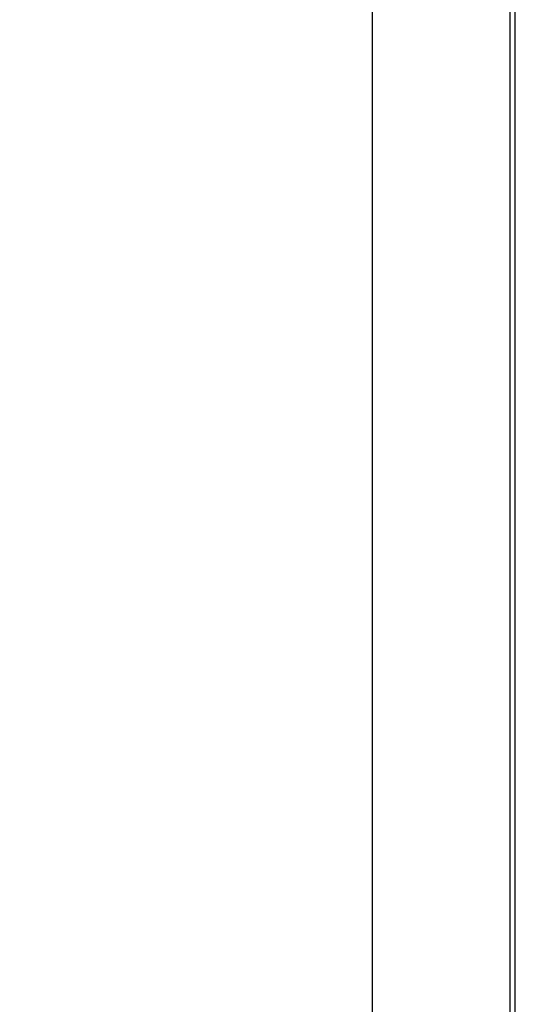
# Model space of a CAD drawing. Units: millimetres. Extents: x 0 to 3000, y 0 to 2000.
# Drawn here: x 2628 to 2665, y 927 to 999 of the extents above; entities that cross this region are included whole.
import ezdxf

# ---------------------------------------------------------------- set-up
doc = ezdxf.new("R2010")
doc.units = ezdxf.units.MM
doc.header["$LTSCALE"] = 164.99967
doc.layers.get('0').update_dxf_attribs({"linetype": 'CONTINUOUS'})
for name, color, linetype in [('5_ALL_CURVES', 7, 'CONTINUOUS'), ('7_ALL_FEATURES', 7, 'CONTINUOUS'), ('DEF_DRAFT_DIM', 7, 'CONTINUOUS')]:
    doc.layers.add(name, color=color, linetype=linetype)
doc.styles.get("Standard").update_dxf_attribs({"font": 'txt', "width": 0.8})
doc.dimstyles.new('DIMSTYLE_6', dxfattribs={"dimtxt": 12, "dimasz": 3, "dimexe": 0.8, "dimexo": 0.2, "dimgap": 3, "dimtad": 1, "dimlfac": 2, "dimdsep": 46, "dimtxsty": 'Standard', "dimblk": 'OPEN', "dimblk1": 'OPEN', "dimblk2": 'OPEN', "dimcen": 0.09, "dimazin": 2, "dimtp": 0.5, "dimtm": 0.5, "dimtfac": 1, "dimtofl": 0, "dimtmove": 0, "dimatfit": 3, "dimldrblk": 'OPEN', "dimfxl": 1, "dimtolj": 1, "dimarcsym": 0})

# ---------------------------------------------------------------- blocks, each defined once
blk = doc.blocks.new('_OPEN')
at = {"color": 0, "linetype": 'ByBlock'}
for p, q in [((0, 0), (-1, 0.117)), ((-1, -0.117), (0, 0)), ((-1, 0), (0, 0))]:
    blk.add_line(p, q, dxfattribs=at)
blk = doc.blocks.new('*D15')
at = {"layer": 'DEF_DRAFT_DIM', "color": 2, "linetype": 'Continuous', "transparency": 16777216}
for p, q in [((2450.247, 1056.154), (2868.854, 1056.154)), ((2868.054, 1056.154), (2868.054, 956.154)), ((2868.054, 856.154), (2868.054, 956.154)), ((2450.247, 856.154), (2868.854, 856.154))]:
    blk.add_line(p, q, dxfattribs=at)
at = {"layer": 'DEF_DRAFT_DIM', "color": 2, "linetype": 'Continuous', "transparency": 16777216, "xscale": 3, "yscale": 3, "zscale": 3}
for p, rotation in [((2868.054, 1056.154), 90), ((2868.054, 856.154), 270)]:
    blk.add_blockref('_OPEN', p, dxfattribs=dict(at, rotation=rotation))

msp = doc.modelspace()

# ---------------------------------------------------------------- linework, layer by layer
at = {"layer": '5_ALL_CURVES', "color": 7, "linetype": 'Continuous'}
msp.add_line((2653.6469, 862.3087), (2653.6469, 1011.4554), dxfattribs=at)
at = {"layer": '7_ALL_FEATURES', "color": 7, "linetype": 'Continuous'}
for p, q in [((2663.6005, 1014.1225), (2663.6005, 823.4618)), ((2663.954, 1014.1225), (2663.954, 823.4618))]:
    msp.add_line(p, q, dxfattribs=at)

# ---------------------------------------------------------------- dimensions: what is measured, and where the dimension line sits
at = {"layer": 'DEF_DRAFT_DIM', "color": 2, "linetype": 'Continuous'}
dim = msp.add_linear_dim(base=(2868.0542, 856.1544), p1=(2450.0469, 1056.1544), p2=(2450.0469, 856.1544), angle=270, text='<>\\P(VESA)', dimstyle='DIMSTYLE_6', dxfattribs=at)
dim.commit()
dim.dimension.update_dxf_attribs({"geometry": '*D15', "text_midpoint": (2868.0542, 941.7544), "dimtype": 160})

doc.saveas('drawing.dxf')
